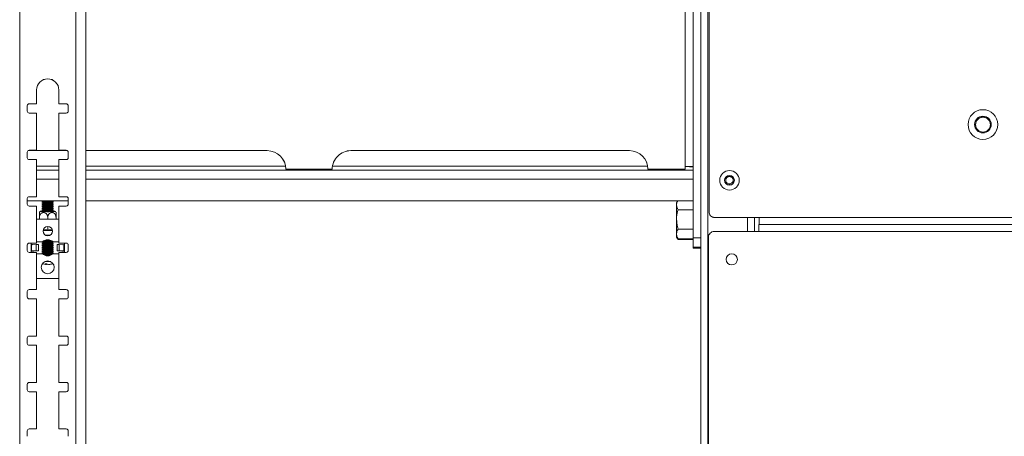
# Model space of a CAD drawing. Units: millimetres. Extents: x 5 to 292, y 5 to 205.
# Drawn here: x 51 to 69, y 170 to 177 of the extents above; entities that cross this region are included whole.
import ezdxf

# ---------------------------------------------------------------- set-up
doc = ezdxf.new("R2010")
doc.units = ezdxf.units.MM

msp = doc.modelspace()

# ---------------------------------------------------------------- linework, layer by layer
at = {"color": 7, "linetype": 'Continuous', "lineweight": 18}
for p, q in [((50.88264, 191.57083), (50.88264, 168.23797)), ((51.8893, 168.23797), (51.8893, 191.57083)), ((52.0693, 168.23682), (52.0693, 191.56969)), ((63.25597, 187.01594), (63.25597, 173.88288)), ((62.97264, 186.94875), (62.97264, 173.41569)), ((63.10597, 186.94875), (63.10597, 173.41569)), ((62.82597, 174.69823), (62.82597, 185.66467)), ((51.18597, 176.07114), (51.18597, 175.82115)), ((51.58597, 175.82115), (51.58597, 176.07114)), ((51.0193, 175.78782), (51.0193, 175.68782)), ((51.18597, 175.82115), (51.05264, 175.82115)), ((51.05264, 175.82115), (51.05264, 175.82051)), ((51.18597, 175.82051), (51.05264, 175.82051)), ((51.18597, 175.82115), (51.18597, 175.82051)), ((51.7193, 175.82115), (51.58597, 175.82115)), ((51.58597, 175.82051), (51.58597, 175.82115)), ((51.7193, 175.82051), (51.58597, 175.82051)), ((51.7193, 175.82051), (51.7193, 175.82115)), ((51.75264, 175.68782), (51.75264, 175.78782)), ((51.05264, 175.65449), (51.18597, 175.65449)), ((51.18597, 175.65449), (51.18597, 174.98783)), ((51.58597, 174.98783), (51.58597, 175.65449)), ((51.58597, 175.65449), (51.7193, 175.65449)), ((67.90597, 175.44982), (67.90597, 175.44951)), ((68.4393, 175.44951), (68.4393, 175.44982)), ((51.73848, 174.98113), (51.03346, 174.98113)), ((51.73786, 174.98155), (51.03408, 174.98155)), ((51.18597, 174.98783), (51.05264, 174.98783)), ((51.05264, 174.98783), (51.05264, 174.9872)), ((51.18597, 174.9872), (51.05264, 174.9872)), ((51.18597, 174.98783), (51.18597, 174.9872)), ((51.7193, 174.98783), (51.58597, 174.98783)), ((51.58597, 174.9872), (51.58597, 174.98783)), ((51.7193, 174.9872), (51.58597, 174.9872)), ((51.7193, 174.9872), (51.7193, 174.98783)), ((55.32597, 174.98155), (52.0693, 174.98155)), ((55.32597, 174.98113), (52.0693, 174.98113)), ((55.32597, 174.98113), (55.32597, 174.98155)), ((61.82597, 174.98155), (56.82597, 174.98155)), ((56.82597, 174.98113), (56.82597, 174.98155)), ((61.82597, 174.98113), (56.82597, 174.98113)), ((61.82597, 174.98113), (61.82597, 174.98155)), ((51.0193, 174.9545), (51.0193, 174.8545)), ((51.05264, 174.82117), (51.18597, 174.82117)), ((51.18597, 174.82117), (51.18597, 174.15452)), ((51.58597, 174.15452), (51.58597, 174.82117)), ((51.58597, 174.82117), (51.7193, 174.82117)), ((51.75264, 174.8545), (51.75264, 174.9545)), ((51.58597, 174.63129), (51.18597, 174.63129)), ((62.97264, 174.63129), (52.0693, 174.63129)), ((55.6593, 174.64823), (56.49264, 174.64823)), ((55.6593, 174.6478), (55.6593, 174.64823)), ((55.6593, 174.6478), (56.49264, 174.6478)), ((56.49264, 174.6478), (56.49264, 174.64823)), ((62.1593, 174.64823), (62.82597, 174.64823)), ((62.1593, 174.6478), (62.1593, 174.64823)), ((62.1593, 174.6478), (62.82597, 174.6478)), ((62.82597, 174.64823), (62.82597, 174.69823)), ((62.82597, 174.6478), (62.82597, 174.64823)), ((62.90597, 174.69729), (62.97264, 174.69729)), ((62.90597, 174.69169), (62.90597, 174.69729)), ((62.90597, 174.69169), (62.97264, 174.69169)), ((62.97264, 174.08234), (62.97264, 174.469)), ((63.44764, 174.44961), (63.44764, 174.44953)), ((63.55597, 174.48872), (63.62264, 174.52721)), ((63.55597, 174.48828), (63.5893, 174.50752)), ((63.55597, 174.41174), (63.55597, 174.48872)), ((63.5893, 174.50752), (63.62264, 174.52677)), ((63.62264, 174.52721), (63.6893, 174.48872)), ((63.62264, 174.52677), (63.62264, 174.52721)), ((63.62264, 174.52677), (63.65597, 174.50752)), ((63.65597, 174.50752), (63.6893, 174.48828)), ((63.6893, 174.48872), (63.6893, 174.41174)), ((63.79764, 174.44953), (63.79764, 174.44961)), ((63.62264, 174.37325), (63.55597, 174.41174)), ((63.6893, 174.41174), (63.62264, 174.37325)), ((51.0193, 174.12118), (51.0193, 174.02119)), ((51.0193, 174.08234), (51.75264, 174.08234)), ((51.18597, 174.15452), (51.05264, 174.15452)), ((51.05264, 174.15452), (51.05264, 174.15388)), ((51.18597, 174.15388), (51.05264, 174.15388)), ((51.18597, 174.15452), (51.18597, 174.15388)), ((51.7193, 174.15452), (51.58597, 174.15452)), ((51.58597, 174.15388), (51.58597, 174.15452)), ((51.7193, 174.15388), (51.58597, 174.15388)), ((51.7193, 174.15388), (51.7193, 174.15452)), ((51.75264, 174.02119), (51.75264, 174.12118)), ((52.0693, 174.08234), (62.97264, 174.08234)), ((51.0193, 174.08181), (51.75264, 174.08181)), ((51.05264, 173.98785), (51.18597, 173.98785)), ((51.18597, 173.98785), (51.18597, 173.3212)), ((51.28603, 174.0778), (51.28603, 174.07036)), ((51.28603, 174.04449), (51.28603, 174.03705)), ((51.28603, 174.01118), (51.28603, 174.00374)), ((51.28603, 173.97787), (51.28603, 173.97043)), ((51.28603, 173.94456), (51.28603, 173.93712)), ((51.28603, 173.91125), (51.28603, 173.90381)), ((51.29162, 174.08181), (51.28617, 174.078)), ((51.28617, 174.07016), (51.30462, 174.05726)), ((51.30439, 174.05742), (51.28617, 174.04469)), ((51.28617, 174.03685), (51.30462, 174.02395)), ((51.30439, 174.02411), (51.28617, 174.01138)), ((51.28617, 174.00354), (51.30462, 173.99064)), ((51.30439, 173.9908), (51.28617, 173.97807)), ((51.28617, 173.97023), (51.30462, 173.95733)), ((51.30439, 173.95749), (51.28617, 173.94476)), ((51.28617, 173.93692), (51.30462, 173.92402)), ((51.30439, 173.92418), (51.28617, 173.91145)), ((51.46743, 174.05726), (51.48588, 174.07016)), ((51.46743, 174.02395), (51.48588, 174.03685)), ((51.46743, 173.99064), (51.48588, 174.00354)), ((51.46743, 173.95733), (51.48588, 173.97023)), ((51.46743, 173.92402), (51.48588, 173.93692)), ((51.48588, 174.04469), (51.46766, 174.05742)), ((51.48588, 174.01138), (51.46766, 174.02411)), ((51.48588, 173.97807), (51.46766, 173.9908)), ((51.48588, 173.94476), (51.46766, 173.95749)), ((51.48588, 173.91145), (51.46766, 173.92418)), ((51.48588, 174.078), (51.48043, 174.08181)), ((51.48603, 174.07036), (51.48603, 174.0778)), ((51.48603, 174.03705), (51.48603, 174.04449)), ((51.48603, 174.00374), (51.48603, 174.01118)), ((51.48603, 173.97043), (51.48603, 173.97787)), ((51.48603, 173.93712), (51.48603, 173.94456)), ((51.48603, 173.90381), (51.48603, 173.91125)), ((51.58597, 173.3212), (51.58597, 173.98785)), ((51.58597, 173.98785), (51.7193, 173.98785)), ((52.0693, 174.08181), (62.97264, 174.08181)), ((62.69341, 174.08181), (62.67264, 174.04584)), ((62.67264, 174.00565), (62.67264, 174.04584)), ((62.67264, 173.74584), (62.67264, 174.00565)), ((62.97264, 173.91904), (62.69943, 173.91904)), ((51.58597, 173.75389), (51.18597, 173.75389)), ((51.23769, 173.79413), (51.23769, 173.75389)), ((51.23769, 173.78775), (51.23769, 173.75389)), ((51.28617, 173.90361), (51.30462, 173.89071)), ((51.29942, 173.89274), (51.30154, 173.89287)), ((51.30439, 173.89087), (51.30154, 173.88888)), ((51.38603, 173.78456), (51.38603, 173.75389)), ((51.46743, 173.89071), (51.48588, 173.90361)), ((51.47051, 173.88888), (51.46766, 173.89087)), ((51.53368, 173.87488), (51.52301, 173.89206)), ((51.53436, 173.78775), (51.53436, 173.75389)), ((62.67264, 173.48603), (62.67264, 173.74584)), ((63.25597, 173.88245), (63.25597, 173.88288)), ((63.35597, 173.78288), (64.15597, 173.78288)), ((63.35597, 173.78288), (63.35597, 173.78245)), ((63.35597, 173.78245), (64.15597, 173.78245)), ((64.07264, 173.78245), (64.07264, 173.52955)), ((64.15597, 173.65541), (64.15597, 173.78288)), ((64.15597, 173.78288), (77.1893, 173.78288)), ((51.38603, 173.56784), (51.30932, 173.56949)), ((51.38603, 173.62013), (51.38603, 173.56784)), ((51.46262, 173.56949), (51.38603, 173.56784)), ((52.07264, 173.49003), (52.07264, 173.57331)), ((62.97264, 173.57263), (62.69943, 173.57263)), ((64.1473, 173.52955), (64.1473, 173.65541)), ((77.19797, 173.65541), (64.1473, 173.65541)), ((51.46872, 173.54663), (51.30322, 173.54663)), ((51.42454, 173.46336), (51.3474, 173.46336)), ((62.67264, 173.44584), (62.67264, 173.48603)), ((62.67264, 173.44584), (62.69943, 173.39943)), ((62.67264, 173.43058), (62.67264, 173.44584)), ((62.67264, 173.43058), (62.69943, 173.38417)), ((62.97264, 173.39943), (62.69943, 173.39943)), ((62.97264, 173.38417), (62.69943, 173.38417)), ((62.97264, 173.41569), (63.10597, 173.41569)), ((62.97264, 173.24797), (62.97264, 173.41569)), ((63.10597, 173.41569), (63.10597, 173.25826)), ((63.2473, 173.42955), (63.2473, 151.70432)), ((64.1473, 173.52955), (63.3473, 173.52955)), ((77.19797, 173.52955), (64.1473, 173.52955)), ((51.0193, 173.28787), (51.0193, 173.18787)), ((51.18597, 173.3212), (51.05264, 173.3212)), ((51.05264, 173.3212), (51.05264, 173.32056)), ((51.18597, 173.32056), (51.05264, 173.32056)), ((51.08597, 173.32056), (51.08597, 173.31056)), ((51.08736, 173.17057), (51.08736, 173.30389)), ((51.09088, 173.29945), (51.08836, 173.29996)), ((51.09692, 173.29392), (51.17998, 173.29429)), ((51.09692, 173.18059), (51.09692, 173.29392)), ((51.17998, 173.29429), (51.17998, 173.18096)), ((51.17998, 173.29429), (51.21822, 173.29394)), ((51.29023, 173.3439), (51.18597, 173.3439)), ((51.29023, 173.34347), (51.18597, 173.34347)), ((51.18597, 173.3212), (51.18597, 173.32056)), ((51.21822, 173.29394), (51.21822, 173.18061)), ((51.28603, 173.34347), (51.28603, 173.33753)), ((51.28603, 173.31167), (51.28603, 173.30422)), ((51.28603, 173.27836), (51.28603, 173.27091)), ((51.28603, 173.24505), (51.28603, 173.2376)), ((51.28603, 173.21174), (51.28603, 173.20429)), ((51.28617, 173.33733), (51.30462, 173.32444)), ((51.30439, 173.3246), (51.28617, 173.31187)), ((51.28617, 173.30402), (51.30462, 173.29113)), ((51.30439, 173.29129), (51.28617, 173.27856)), ((51.28617, 173.27071), (51.30462, 173.25782)), ((51.30439, 173.25798), (51.28617, 173.24525)), ((51.28617, 173.2374), (51.30462, 173.22451)), ((51.30439, 173.22467), (51.28617, 173.21194)), ((51.28617, 173.20409), (51.30462, 173.1912)), ((51.29023, 173.3439), (51.29023, 173.34347)), ((51.46743, 173.32444), (51.48588, 173.33733)), ((51.46743, 173.29113), (51.48588, 173.30402)), ((51.46743, 173.25782), (51.48588, 173.27071)), ((51.46743, 173.22451), (51.48588, 173.2374)), ((51.46743, 173.1912), (51.48588, 173.20409)), ((51.48588, 173.31187), (51.46766, 173.3246)), ((51.48588, 173.27856), (51.46766, 173.29129)), ((51.48588, 173.24525), (51.46766, 173.25798)), ((51.48588, 173.21194), (51.46766, 173.22467)), ((51.58597, 173.3439), (51.48171, 173.3439)), ((51.48171, 173.3439), (51.48171, 173.34347)), ((51.58597, 173.34347), (51.48171, 173.34347)), ((51.48603, 173.33753), (51.48603, 173.34347)), ((51.48603, 173.30422), (51.48603, 173.31167)), ((51.48603, 173.27091), (51.48603, 173.27836)), ((51.48603, 173.2376), (51.48603, 173.24505)), ((51.48603, 173.20429), (51.48603, 173.21174)), ((51.59196, 173.29429), (51.55372, 173.29394)), ((51.55372, 173.18061), (51.55372, 173.29394)), ((51.7193, 173.3212), (51.58597, 173.3212)), ((51.58597, 173.32056), (51.58597, 173.3212)), ((51.7193, 173.32056), (51.58597, 173.32056)), ((51.59196, 173.18096), (51.59196, 173.29429)), ((51.59196, 173.29429), (51.67502, 173.29392)), ((51.68457, 173.30347), (51.65952, 173.2935)), ((51.67502, 173.18059), (51.67502, 173.29392)), ((51.68457, 173.30389), (51.67956, 173.2939)), ((51.68457, 173.17057), (51.68457, 173.30389)), ((51.68597, 173.31056), (51.68597, 173.32056)), ((51.7193, 173.32056), (51.7193, 173.3212)), ((51.75264, 173.18787), (51.75264, 173.28787)), ((63.10597, 173.24797), (62.97264, 173.24797)), ((62.97264, 173.24797), (62.97264, 173.22848)), ((62.97264, 173.22848), (63.10597, 173.22848)), ((63.10597, 121.94584), (63.10597, 173.25826)), ((51.05264, 173.15454), (51.18597, 173.15454)), ((51.08597, 173.1639), (51.08597, 173.15454)), ((51.08736, 173.17057), (51.09238, 173.18057)), ((51.08736, 173.17015), (51.11242, 173.18017)), ((51.08736, 173.17015), (51.08736, 173.17057)), ((51.11242, 173.18017), (51.09238, 173.18057)), ((51.17998, 173.18096), (51.09692, 173.18059)), ((51.13516, 173.18024), (51.09692, 173.18059)), ((51.21822, 173.18061), (51.13516, 173.18024)), ((51.17998, 173.18096), (51.21822, 173.18061)), ((51.18597, 173.15454), (51.18597, 172.48788)), ((51.18597, 173.13057), (51.29023, 173.13057)), ((51.28603, 173.17843), (51.28603, 173.17098)), ((51.28603, 173.14512), (51.28603, 173.13767)), ((51.30439, 173.19136), (51.28617, 173.17862)), ((51.28617, 173.17078), (51.30462, 173.15789)), ((51.30439, 173.15805), (51.28617, 173.14531)), ((51.28617, 173.13747), (51.30462, 173.12458)), ((51.30439, 173.12474), (51.30061, 173.12209)), ((51.46743, 173.15789), (51.48588, 173.17078)), ((51.46743, 173.12458), (51.48588, 173.13747)), ((51.48588, 173.17862), (51.46766, 173.19136)), ((51.48588, 173.14531), (51.46766, 173.15805)), ((51.47139, 173.12213), (51.46766, 173.12474)), ((51.48171, 173.13057), (51.58597, 173.13057)), ((51.48603, 173.17098), (51.48603, 173.17843)), ((51.48603, 173.13767), (51.48603, 173.14512)), ((51.59196, 173.18096), (51.55372, 173.18061)), ((51.63678, 173.18024), (51.55372, 173.18061)), ((51.58597, 172.48788), (51.58597, 173.15454)), ((51.58597, 173.15454), (51.7193, 173.15454)), ((51.67502, 173.18059), (51.59196, 173.18096)), ((51.63678, 173.18024), (51.67502, 173.18059)), ((51.65952, 173.18017), (51.67956, 173.18057)), ((51.68457, 173.17015), (51.68457, 173.17057)), ((51.68597, 173.15454), (51.68597, 173.1639)), ((51.36329, 172.95057), (51.36218, 172.93882)), ((51.37389, 172.94017), (51.37429, 172.94846)), ((51.18597, 172.68724), (51.58597, 172.68724)), ((51.18597, 172.68682), (51.58597, 172.68682)), ((51.0193, 172.45455), (51.0193, 172.35455)), ((51.18597, 172.48788), (51.05264, 172.48788)), ((51.05264, 172.48788), (51.05264, 172.48725)), ((51.18597, 172.48725), (51.05264, 172.48725)), ((51.05264, 172.32122), (51.18597, 172.32122)), ((51.18597, 172.48788), (51.18597, 172.48725)), ((51.18597, 172.32122), (51.18597, 171.65457)), ((51.7193, 172.48788), (51.58597, 172.48788)), ((51.58597, 172.48725), (51.58597, 172.48788)), ((51.7193, 172.48725), (51.58597, 172.48725)), ((51.58597, 171.65457), (51.58597, 172.32122)), ((51.58597, 172.32122), (51.7193, 172.32122)), ((51.7193, 172.48725), (51.7193, 172.48788)), ((51.75264, 172.35455), (51.75264, 172.45455)), ((51.0193, 171.62123), (51.0193, 171.52124)), ((51.18597, 171.65457), (51.05264, 171.65457)), ((51.05264, 171.65457), (51.05264, 171.65393)), ((51.18597, 171.65393), (51.05264, 171.65393)), ((51.18597, 171.65457), (51.18597, 171.65393)), ((51.7193, 171.65457), (51.58597, 171.65457)), ((51.58597, 171.65393), (51.58597, 171.65457)), ((51.7193, 171.65393), (51.58597, 171.65393)), ((51.7193, 171.65393), (51.7193, 171.65457)), ((51.75264, 171.52124), (51.75264, 171.62123)), ((51.05264, 171.4879), (51.18597, 171.4879)), ((51.18597, 171.4879), (51.18597, 170.82125)), ((51.58597, 170.82125), (51.58597, 171.4879)), ((51.58597, 171.4879), (51.7193, 171.4879)), ((51.0193, 170.78792), (51.0193, 170.68792)), ((51.18597, 170.82125), (51.05264, 170.82125)), ((51.05264, 170.82125), (51.05264, 170.82061)), ((51.18597, 170.82061), (51.05264, 170.82061)), ((51.18597, 170.82125), (51.18597, 170.82061)), ((51.7193, 170.82125), (51.58597, 170.82125)), ((51.58597, 170.82061), (51.58597, 170.82125)), ((51.7193, 170.82061), (51.58597, 170.82061)), ((51.7193, 170.82061), (51.7193, 170.82125)), ((51.75264, 170.68792), (51.75264, 170.78792)), ((51.05264, 170.65459), (51.18597, 170.65459)), ((51.18597, 170.65459), (51.18597, 169.98793)), ((51.58597, 169.98793), (51.58597, 170.65459)), ((51.58597, 170.65459), (51.7193, 170.65459)), ((51.0193, 169.9546), (51.0193, 169.8546)), ((51.18597, 169.98793), (51.05264, 169.98793)), ((51.05264, 169.98793), (51.05264, 169.9873)), ((51.18597, 169.9873), (51.05264, 169.9873)), ((51.18597, 169.98793), (51.18597, 169.9873)), ((51.7193, 169.98793), (51.58597, 169.98793)), ((51.58597, 169.9873), (51.58597, 169.98793)), ((51.7193, 169.9873), (51.58597, 169.9873)), ((51.7193, 169.9873), (51.7193, 169.98793)), ((51.75264, 169.8546), (51.75264, 169.9546))]:
    msp.add_line(p, q, dxfattribs=at)
at = {"color": 8, "linetype": 'Continuous', "lineweight": 18}
for p, q in [((63.23264, 121.94584), (63.23264, 187.11552)), ((51.18597, 174.70438), (51.58597, 174.70438)), ((52.0693, 174.70438), (55.65447, 174.70438)), ((56.49747, 174.70438), (62.15447, 174.70438)), ((51.18597, 174.469), (51.58597, 174.469)), ((52.0693, 174.469), (62.97264, 174.469)), ((63.94597, 173.52955), (63.94597, 173.78245))]:
    msp.add_line(p, q, dxfattribs=at)
at = {"color": 7, "linetype": 'Continuous', "lineweight": 18, "flags": 128}
for points in [[(51.48588, 174.078), (51.48597, 174.07793), (51.48111, 174.07665), (51.46479, 174.07551), (51.43897, 174.07464), (51.40676, 174.07416), (51.37205, 174.07411), (51.33903, 174.07451), (51.31167, 174.07531), (51.29329, 174.07641), (51.28608, 174.07767), (51.28617, 174.078)], [(51.48588, 174.04469), (51.48597, 174.04462), (51.48111, 174.04334), (51.46479, 174.04219), (51.43897, 174.04133), (51.40676, 174.04085), (51.37205, 174.0408), (51.33903, 174.0412), (51.31167, 174.042), (51.29329, 174.0431), (51.28608, 174.04436), (51.28617, 174.04469)], [(51.48588, 174.01138), (51.48597, 174.01131), (51.48111, 174.01003), (51.46479, 174.00888), (51.43897, 174.00802), (51.40676, 174.00753), (51.37205, 174.00749), (51.33903, 174.00789), (51.31167, 174.00869), (51.29329, 174.00979), (51.28608, 174.01105), (51.28617, 174.01138)], [(51.48588, 173.97807), (51.48597, 173.978), (51.48111, 173.97672), (51.46479, 173.97557), (51.43897, 173.97471), (51.40676, 173.97422), (51.37205, 173.97418), (51.33903, 173.97458), (51.31167, 173.97538), (51.29329, 173.97648), (51.28608, 173.97774), (51.28617, 173.97807)], [(51.48588, 173.94476), (51.48597, 173.94469), (51.48111, 173.94341), (51.46479, 173.94226), (51.43897, 173.9414), (51.40676, 173.94091), (51.37205, 173.94087), (51.33903, 173.94127), (51.31167, 173.94207), (51.29329, 173.94317), (51.28608, 173.94443), (51.28617, 173.94476)], [(51.48588, 173.91145), (51.48597, 173.91138), (51.48111, 173.9101), (51.46479, 173.90895), (51.43897, 173.90809), (51.40676, 173.9076), (51.37205, 173.90756), (51.33903, 173.90796), (51.31167, 173.90876), (51.29329, 173.90986), (51.28608, 173.91112), (51.28617, 173.91145)], [(51.2987, 173.89485), (51.27817, 173.89408), (51.25761, 173.89275), (51.24846, 173.89126), (51.25154, 173.88973), (51.26656, 173.8883), (51.2922, 173.8871), (51.32617, 173.88624), (51.36547, 173.88579), (51.40659, 173.88579), (51.44588, 173.88624), (51.47985, 173.8871), (51.50549, 173.8883), (51.50549, 173.8883)], [(51.47051, 173.89287), (51.47263, 173.89274), (51.48451, 173.89152), (51.48451, 173.89023), (51.47263, 173.88901), (51.4503, 173.88802), (51.42023, 173.88737), (51.38603, 173.88715), (51.35182, 173.88737), (51.32175, 173.88802), (51.29942, 173.88901), (51.28755, 173.89023), (51.28755, 173.89152), (51.29942, 173.89274), (51.29942, 173.89274)], [(51.50549, 173.8883), (51.52051, 173.88973), (51.52359, 173.89126), (51.51444, 173.89275), (51.49388, 173.89408), (51.47335, 173.89485)], [(52.0693, 173.57661), (52.07134, 173.57537), (52.07264, 173.57331), (52.07134, 173.57125), (52.0693, 173.57001)], [(52.07264, 173.49003), (52.07134, 173.48797), (52.0693, 173.48673)], [(51.48588, 173.31187), (51.48597, 173.3118), (51.48111, 173.31051), (51.46479, 173.30937), (51.43897, 173.30851), (51.40676, 173.30802), (51.37205, 173.30798), (51.33903, 173.30838), (51.31167, 173.30917), (51.29329, 173.31027), (51.28608, 173.31154), (51.28617, 173.31187)], [(51.48588, 173.27856), (51.48597, 173.27848), (51.48111, 173.2772), (51.46479, 173.27606), (51.43897, 173.2752), (51.40676, 173.27471), (51.37205, 173.27467), (51.33903, 173.27507), (51.31167, 173.27586), (51.29329, 173.27696), (51.28608, 173.27823), (51.28617, 173.27856)], [(51.48588, 173.24525), (51.48597, 173.24517), (51.48111, 173.24389), (51.46479, 173.24275), (51.43897, 173.24189), (51.40676, 173.2414), (51.37205, 173.24136), (51.33903, 173.24176), (51.31167, 173.24255), (51.29329, 173.24365), (51.28608, 173.24492), (51.28617, 173.24525)], [(51.48588, 173.21194), (51.48597, 173.21186), (51.48111, 173.21058), (51.46479, 173.20944), (51.43897, 173.20857), (51.40676, 173.20809), (51.37205, 173.20805), (51.33903, 173.20845), (51.31167, 173.20924), (51.29329, 173.21034), (51.28608, 173.21161), (51.28617, 173.21194)], [(51.48588, 173.17862), (51.48597, 173.17855), (51.48111, 173.17727), (51.46479, 173.17613), (51.43897, 173.17526), (51.40676, 173.17478), (51.37205, 173.17474), (51.33903, 173.17514), (51.31167, 173.17593), (51.29329, 173.17703), (51.28608, 173.1783), (51.28617, 173.17862)], [(51.48588, 173.14531), (51.48597, 173.14524), (51.48111, 173.14396), (51.46479, 173.14282), (51.43897, 173.14195), (51.40676, 173.14147), (51.37205, 173.14143), (51.33903, 173.14183), (51.31167, 173.14262), (51.29329, 173.14372), (51.28608, 173.14499), (51.28617, 173.14531)], [(51.3624, 172.94121), (51.36387, 172.94105), (51.37389, 172.94017)]]:
    msp.add_lwpolyline(points, dxfattribs=at)
at = {"color": 7, "linetype": 'Continuous', "lineweight": 18}
for centre, radius in [((68.17264, 175.44982), 0.26667), ((68.17263, 175.44982), 0.15), ((68.17264, 175.44877), 0.13333), ((63.62264, 174.44961), 0.175), ((63.62264, 174.45023), 0.0875), ((51.38597, 173.53723), 0.08333), ((63.66397, 173.02956), 0.1), ((51.38597, 172.88724), 0.11667)]:
    msp.add_circle(centre, radius, dxfattribs=at)
for centre, radius, start, end in [((51.38597, 176.07114), 0.2, 0.000931, 179.999069), ((51.38597, 176.0705), 0.2, 0.000931, 179.999069), ((51.05264, 175.78782), 0.03333, 89.999421, 179.999421), ((51.05264, 175.78718), 0.03333, 89.999421, 179.999421), ((51.05264, 175.68782), 0.03333, 180.000579, 270.000579), ((51.7193, 175.78782), 0.03333, 0.000579, 90.000579), ((51.7193, 175.78718), 0.03333, 0.000579, 90.000579), ((51.7193, 175.68782), 0.03333, 269.999421, 359.999421), ((68.17264, 175.44876), 0.15, 0.00089, 179.99911), ((68.17264, 175.44612), 0.13333, 0.000845, 179.999155), ((68.17264, 175.44951), 0.26667, 180.000885, 359.999115), ((51.05264, 174.9545), 0.03333, 89.999421, 179.999421), ((51.05264, 174.95386), 0.03333, 89.999421, 179.999421), ((51.7193, 174.9545), 0.03333, 0.000579, 90.000579), ((51.7193, 174.95386), 0.03333, 0.000579, 90.000579), ((55.32597, 174.64822), 0.33333, 0.000579, 90.000579), ((55.32597, 174.6478), 0.33333, 0.000579, 90.000579), ((56.82597, 174.64822), 0.33333, 89.999421, 179.999421), ((56.82597, 174.6478), 0.33333, 89.999421, 179.999421), ((61.82597, 174.64822), 0.33333, 0.000579, 90.000579), ((61.82597, 174.6478), 0.33333, 0.000579, 90.000579), ((51.05264, 174.8545), 0.03333, 180.000579, 270.000579), ((51.7193, 174.8545), 0.03333, 269.999421, 359.999421), ((62.86263, 168.92852), 5.76982, 88.907591, 90.364097), ((62.84597, 171.55069), 3.14718, 88.907591, 90.364097), ((63.62264, 174.44953), 0.175, 180.000838, 359.999162), ((63.62263, 174.44979), 0.06667, 119.999216, 179.999782), ((63.62263, 174.44979), 0.06666, 180.000188, 233.86713), ((63.62264, 174.44979), 0.06667, 60.000565, 119.999435), ((63.62264, 174.44979), 0.06667, 0.000218, 60.000784), ((63.62264, 174.44979), 0.06666, 306.13287, 359.999812), ((63.62264, 174.44979), 0.06667, 246.134074, 293.865926), ((51.05264, 174.12118), 0.03333, 89.999421, 179.999421), ((51.05264, 174.12055), 0.03333, 89.999421, 179.999421), ((51.7193, 174.12118), 0.03333, 0.000579, 90.000579), ((51.7193, 174.12055), 0.03333, 0.000579, 90.000579), ((51.05264, 174.02119), 0.03333, 180.000579, 270.000579), ((51.38603, 174.95476), 0.89003, 263.548898, 276.451102), ((51.38603, 174.92145), 0.89003, 263.548898, 276.451102), ((51.38603, 174.88814), 0.89003, 263.548898, 276.451102), ((51.38603, 174.85483), 0.89003, 263.548898, 276.451102), ((51.38603, 174.82152), 0.89003, 263.548898, 276.451102), ((51.38603, 174.86342), 0.81025, 264.234126, 275.765874), ((51.38603, 174.83011), 0.81025, 264.234126, 275.765874), ((51.38603, 174.79679), 0.81025, 264.234126, 275.765874), ((51.38603, 174.76348), 0.81025, 264.234126, 275.765874), ((51.38603, 174.73017), 0.81025, 264.234126, 275.765874), ((51.7193, 174.02119), 0.03333, 269.999421, 359.999421), ((51.38603, 174.78821), 0.89003, 263.548898, 276.451102), ((51.38603, 174.69686), 0.81025, 264.234126, 275.765874), ((63.35597, 173.88288), 0.1, 180.000579, 270.000579), ((63.35597, 173.88245), 0.1, 180.000579, 270.000579), ((51.38597, 173.5368), 0.08333, 0.000931, 179.999069), ((51.38597, 173.23723), 0.14334, 48.089962, 131.91002), ((51.38597, 173.2368), 0.14334, 48.089962, 131.91002), ((63.3473, 173.42955), 0.1, 89.999421, 179.999421), ((51.05264, 173.28787), 0.03333, 89.999421, 179.999421), ((51.05264, 173.28723), 0.03333, 89.999421, 179.999421), ((51.10264, 173.31056), 0.01667, 180.000016, 203.609852), ((51.08877, 175.17063), 1.87673, 270.110161, 270.249006), ((51.38603, 174.22193), 0.89003, 263.548898, 276.451102), ((51.38603, 174.18862), 0.89003, 263.548898, 276.451102), ((51.38603, 174.15531), 0.89003, 263.548898, 276.451102), ((51.38603, 174.122), 0.89003, 263.548898, 276.451102), ((51.38603, 174.08869), 0.89003, 263.548898, 276.451102), ((51.38606, 174.76592), 1.42526, 266.161749, 273.831237), ((51.38603, 174.13059), 0.81025, 264.234126, 275.765874), ((51.38603, 174.09728), 0.81025, 264.234126, 275.765874), ((51.38603, 174.06397), 0.81025, 264.234126, 275.765874), ((51.38603, 174.03066), 0.81025, 264.234126, 275.765874), ((51.38607, 174.54985), 1.19536, 266.252547, 273.738893), ((51.38603, 175.67597), 2.30889, 268.555359, 271.441858), ((51.38603, 175.93295), 2.55839, 269.134731, 270.862805), ((51.68317, 175.17063), 1.87673, 269.750994, 269.889838), ((51.6693, 173.31056), 0.01667, 336.390391, 359.999984), ((51.7193, 173.28787), 0.03333, 0.000579, 90.000579), ((51.7193, 173.28723), 0.03333, 0.000579, 90.000579), ((51.05264, 173.18787), 0.03333, 180.000579, 270.000579), ((51.10264, 173.1639), 0.01667, 156.39027, 179.999984), ((51.10264, 173.16348), 0.01667, 156.39027, 179.999984), ((51.08877, 175.0573), 1.87673, 270.110161, 270.249006), ((51.09438, 182.56381), 9.38366, 270.110161, 270.249006), ((51.38603, 174.05538), 0.89003, 263.548898, 276.451102), ((51.38603, 174.02207), 0.89003, 263.548898, 276.451102), ((51.38597, 173.23724), 0.14334, 228.089981, 311.910035), ((51.38603, 173.99735), 0.81025, 264.234126, 275.765874), ((51.38603, 173.96404), 0.81025, 264.234126, 275.765874), ((51.38603, 173.93073), 0.81025, 264.234126, 275.765874), ((51.38603, 175.35742), 2.24939, 268.370142, 271.62653), ((51.67756, 182.56381), 9.38366, 269.750994, 269.889838), ((51.68317, 175.0573), 1.87673, 269.750994, 269.889838), ((51.6693, 173.1639), 0.01667, 0.000016, 23.609533), ((51.6693, 173.16348), 0.01667, 0.000016, 23.609533), ((51.7193, 173.18787), 0.03333, 269.999421, 359.999421), ((63.66397, 173.02913), 0.1, 0.000876, 179.999124), ((51.38597, 172.88681), 0.11667, 0.000805, 179.999195), ((51.38603, 173.2713), 0.33333, 253.149951, 265.883275), ((51.38603, 177.95159), 4.96128, 269.383753, 270.614957), ((51.35882, 173.30303), 0.35249, 266.556354, 272.053387), ((51.36634, 172.97762), 0.03902, 222.667923, 263.876454), ((51.40346, 172.98483), 0.04675, 226.781196, 263.484836), ((51.36136, 172.98195), 0.04363, 286.687971, 298.038836), ((51.38353, 173.24319), 0.30515, 272.747998, 287.878012), ((51.39592, 173.23796), 0.29855, 275.405345, 286.868541), ((51.47845, 172.99487), 0.04212, 268.306844, 274.974598), ((51.05264, 172.45455), 0.03333, 89.999421, 179.999421), ((51.05264, 172.45391), 0.03333, 89.999421, 179.999421), ((51.05264, 172.35455), 0.03333, 180.000579, 270.000579), ((51.7193, 172.45455), 0.03333, 0.000579, 90.000579), ((51.7193, 172.45391), 0.03333, 0.000579, 90.000579), ((51.7193, 172.35455), 0.03333, 269.999421, 359.999421), ((51.05264, 171.62123), 0.03333, 89.999421, 179.999421), ((51.05264, 171.6206), 0.03333, 89.999421, 179.999421), ((51.7193, 171.62123), 0.03333, 0.000579, 90.000579), ((51.7193, 171.6206), 0.03333, 0.000579, 90.000579), ((51.05264, 171.52124), 0.03333, 180.000579, 270.000579), ((51.7193, 171.52124), 0.03333, 269.999421, 359.999421), ((51.05264, 170.78792), 0.03333, 89.999421, 179.999421), ((51.05264, 170.78728), 0.03333, 89.999421, 179.999421), ((51.7193, 170.78792), 0.03333, 0.000579, 90.000579), ((51.7193, 170.78728), 0.03333, 0.000579, 90.000579), ((51.05264, 170.68792), 0.03333, 180.000579, 270.000579), ((51.7193, 170.68792), 0.03333, 269.999421, 359.999421), ((51.05264, 169.9546), 0.03333, 89.999421, 179.999421), ((51.05264, 169.95396), 0.03333, 89.999421, 179.999421), ((51.7193, 169.9546), 0.03333, 0.000579, 90.000579), ((51.7193, 169.95396), 0.03333, 0.000579, 90.000579)]:
    msp.add_arc(centre, radius, start, end, dxfattribs=at)
for points, knots in [([(62.67264, 174.00565), (62.67267, 174.0077), (62.67274, 174.01313), (62.67383, 174.02532), (62.67721, 174.04218), (62.68301, 174.05894), (62.68877, 174.07213), (62.69208, 174.07863), (62.6937, 174.08181)], [0, 0, 0, 0, 0.07988481, 0.21129163, 0.47467366, 0.73879521, 0.8724013, 1, 1, 1, 1]), ([(62.69943, 173.91904), (62.69194, 173.93311), (62.67683, 173.96149), (62.67404, 173.99084), (62.67264, 174.00565)], [0, 0, 0, 0, 0.495457964, 1, 1, 1, 1]), ([(62.67264, 173.74584), (62.67303, 173.76159), (62.67451, 173.82021), (62.68891, 173.8773), (62.69943, 173.91904)], [0, 0, 0, 0, 0.26863064, 1, 1, 1, 1]), ([(51.23769, 173.87517), (51.23769, 173.87521), (51.23769, 173.8753), (51.23769, 173.87449), (51.23769, 173.87316), (51.23769, 173.8712), (51.23769, 173.86863), (51.23769, 173.86548), (51.23769, 173.86181), (51.23769, 173.85764), (51.23769, 173.85291), (51.23769, 173.84774), (51.23769, 173.84221), (51.23769, 173.83636), (51.23769, 173.8301), (51.23769, 173.82148), (51.23769, 173.81239), (51.23769, 173.80308), (51.23769, 173.7956), (51.23769, 173.79047), (51.23769, 173.78775)], [0, 0, 0, 0, 0.03900758, 0.09314857, 0.14585763, 0.19893361, 0.253172, 0.30781462, 0.36029965, 0.41315593, 0.46719247, 0.52164087, 0.57360641, 0.62594337, 0.6788595, 0.7325718, 0.83531344, 0.8874768, 0.94041574, 1, 1, 1, 1]), ([(51.23769, 173.79413), (51.23769, 173.79882), (51.23769, 173.80588), (51.23769, 173.81508), (51.23769, 173.82404), (51.23769, 173.83257), (51.23769, 173.84046), (51.23769, 173.84787), (51.23769, 173.85448), (51.23769, 173.86017), (51.23769, 173.86397), (51.23769, 173.86726), (51.23769, 173.87002), (51.23769, 173.87224), (51.23769, 173.87421), (51.23769, 173.8748), (51.23769, 173.87516)], [0, 0, 0, 0, 0.11294226, 0.1700923, 0.22822826, 0.34105586, 0.39833508, 0.45645605, 0.56891177, 0.62577592, 0.68357863, 0.74030862, 0.79742689, 0.85514214, 0.91367208, 1, 1, 1, 1]), ([(51.23769, 173.78775), (51.2377, 173.78838), (51.23771, 173.7913), (51.23801, 173.79654), (51.2389, 173.80344), (51.24031, 173.8103), (51.24222, 173.81697), (51.24459, 173.82337), (51.24741, 173.8295), (51.25071, 173.8354), (51.25443, 173.84095), (51.25853, 173.84608), (51.26299, 173.8508), (51.26783, 173.85512), (51.27299, 173.85896), (51.2784, 173.86227), (51.28405, 173.86506), (51.28995, 173.86731), (51.29658, 173.86915), (51.3039, 173.87034), (51.31127, 173.87063), (51.31808, 173.87016), (51.32432, 173.86913), (51.33055, 173.86748), (51.33663, 173.86524), (51.34249, 173.86243), (51.34812, 173.85908), (51.35356, 173.85515), (51.35868, 173.85072), (51.3634, 173.84585), (51.36775, 173.84058), (51.37174, 173.83484), (51.37527, 173.82877), (51.3783, 173.82246), (51.38084, 173.81594), (51.38293, 173.80913), (51.38461, 173.80159), (51.38579, 173.79337), (51.38595, 173.78751), (51.38603, 173.78456)], [0, 0, 0, 0, 0.0070367, 0.03290691, 0.05895699, 0.08557356, 0.11238544, 0.13826612, 0.16432497, 0.19094303, 0.21775309, 0.24381974, 0.27006427, 0.29686567, 0.32385772, 0.35025968, 0.37684107, 0.40398432, 0.43132009, 0.46547021, 0.5000029, 0.52684512, 0.55387147, 0.58147961, 0.6092895, 0.63613208, 0.66316218, 0.69078782, 0.71862111, 0.74526758, 0.77210315, 0.79953967, 0.82718572, 0.85343967, 0.87987912, 0.90690641, 0.93413791, 0.96688528, 1, 1, 1, 1]), ([(51.24902, 173.89094), (51.24661, 173.88833), (51.24219, 173.88353), (51.23952, 173.87757), (51.23831, 173.87486)], [0, 0, 0, 0, 0.54407128, 1, 1, 1, 1]), ([(51.38603, 173.78456), (51.38622, 173.78926), (51.3865, 173.79634), (51.38828, 173.80565), (51.39068, 173.81476), (51.39409, 173.82352), (51.3984, 173.83169), (51.40328, 173.8394), (51.40897, 173.84639), (51.41531, 173.85248), (51.42041, 173.85662), (51.42579, 173.86026), (51.43139, 173.86337), (51.43726, 173.86598), (51.4443, 173.86836), (51.45257, 173.87011), (51.46099, 173.87067), (51.46835, 173.87026), (51.4746, 173.8693), (51.48076, 173.86774), (51.48684, 173.86556), (51.4927, 173.86279), (51.49828, 173.85948), (51.50357, 173.85565), (51.50861, 173.85125), (51.51327, 173.84638), (51.5175, 173.84112), (51.52128, 173.83551), (51.52466, 173.82948), (51.5285, 173.8211), (51.53138, 173.8122), (51.53322, 173.80301), (51.53417, 173.79559), (51.53429, 173.79047), (51.53436, 173.78775)], [0, 0, 0, 0, 0.05272516, 0.07940468, 0.10654446, 0.1592161, 0.18595592, 0.2130887, 0.26558673, 0.29213279, 0.31911699, 0.34560042, 0.37226511, 0.39920849, 0.42653219, 0.4668329, 0.50776709, 0.53549882, 0.56249709, 0.5896833, 0.61746492, 0.64545358, 0.6723371, 0.69941078, 0.727089, 0.75497819, 0.78159562, 0.80840329, 0.83550763, 0.86301977, 0.91564539, 0.94236415, 0.96948016, 1, 1, 1, 1]), ([(51.53436, 173.78775), (51.53436, 173.79246), (51.53436, 173.79954), (51.53436, 173.80889), (51.53436, 173.81806), (51.53436, 173.82688), (51.53436, 173.83515), (51.53436, 173.84297), (51.53436, 173.85007), (51.53436, 173.85631), (51.53436, 173.86055), (51.53436, 173.8643), (51.53436, 173.86754), (51.53436, 173.87027), (51.53436, 173.87281), (51.53436, 173.87468), (51.53436, 173.87545), (51.53436, 173.87531), (51.53436, 173.8753)], [0, 0, 0, 0, 0.10294775, 0.15504045, 0.20803184, 0.31087508, 0.36308553, 0.41606325, 0.51856751, 0.57039963, 0.62308725, 0.67479708, 0.72686083, 0.77946873, 0.83281923, 0.9115078, 0.99143326, 1, 1, 1, 1]), ([(62.69943, 173.57263), (62.69539, 173.58717), (62.67968, 173.64363), (62.67564, 173.70229), (62.67264, 173.74584)], [0, 0, 0, 0, 0.25754762, 1, 1, 1, 1]), ([(62.67264, 173.48603), (62.67267, 173.48808), (62.67291, 173.50363), (62.67876, 173.53294), (62.6925, 173.55932), (62.69943, 173.57263)], [0, 0, 0, 0, 0.07009003, 0.53078443, 1, 1, 1, 1]), ([(62.69943, 173.39943), (62.69747, 173.40292), (62.69157, 173.41343), (62.68339, 173.43117), (62.67744, 173.4492), (62.67439, 173.46381), (62.67291, 173.4749), (62.67273, 173.48232), (62.67264, 173.48603)], [0, 0, 0, 0, 0.12394853, 0.37216007, 0.62098099, 0.74684065, 0.87330808, 1, 1, 1, 1]), ([(62.69943, 173.38417), (62.69746, 173.38767), (62.69156, 173.39817), (62.6835, 173.41592), (62.67822, 173.43082), (62.67661, 173.43861), (62.6765, 173.43914)], [0, 0, 0, 0, 0.19386725, 0.5820936, 0.97127309, 1, 1, 1, 1]), ([(51.09238, 173.2939), (51.09205, 173.29404), (51.09139, 173.29432), (51.09016, 173.29532), (51.08814, 173.29832), (51.0877, 173.30153), (51.08736, 173.30389)], [0, 0, 0, 0, 0.09319965, 0.18892011, 0.40367082, 1, 1, 1, 1]), ([(51.11242, 173.2935), (51.10684, 173.29404), (51.09926, 173.29477), (51.09148, 173.29877), (51.0887, 173.30132), (51.0878, 173.30276), (51.08736, 173.30347)], [0, 0, 0, 0, 0.60411006, 0.81980967, 0.91274782, 1, 1, 1, 1]), ([(51.65952, 173.18017), (51.6651, 173.17961), (51.67268, 173.17885), (51.68046, 173.17484), (51.68324, 173.1723), (51.68414, 173.17085), (51.68457, 173.17015)], [0, 0, 0, 0, 0.604111041, 0.819810289, 0.912748131, 1, 1, 1, 1]), ([(51.67956, 173.18057), (51.67989, 173.18043), (51.68055, 173.18015), (51.68177, 173.17915), (51.6838, 173.17614), (51.68424, 173.17293), (51.68457, 173.17057)], [0, 0, 0, 0, 0.09319986, 0.18892052, 0.40367148, 1, 1, 1, 1])]:
    msp.add_open_spline(points, degree=3, knots=knots, dxfattribs=at)

doc.saveas('drawing.dxf')
